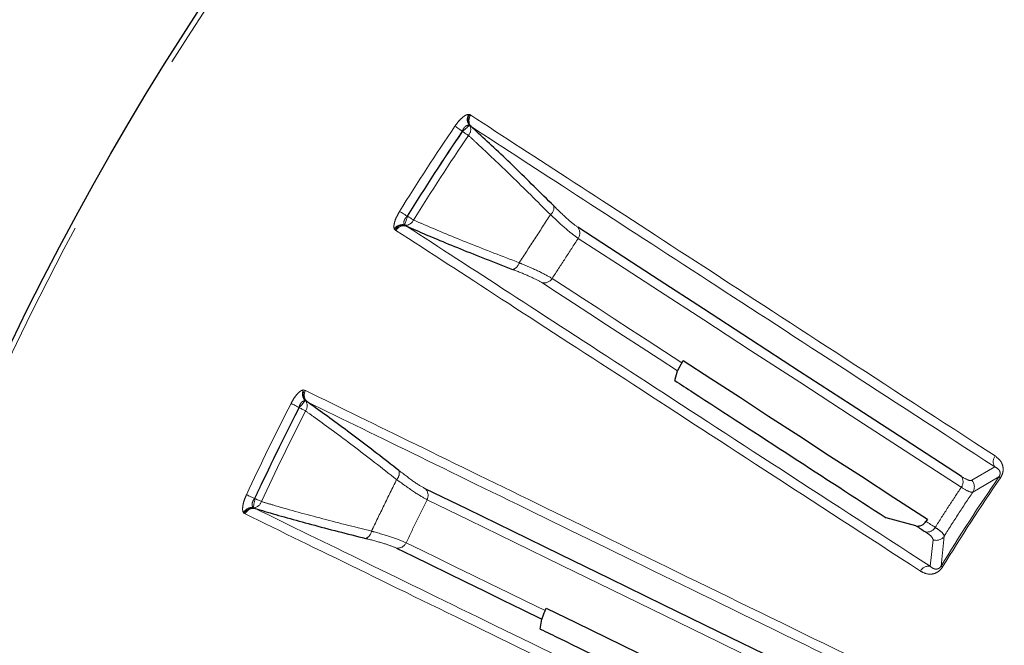
# Model space of a CAD drawing. Units: millimetres. Extents: x 207 to 2125, y 88 to 2868.
# Drawn here: x 1069 to 1134, y 2424 to 2465 of the extents above; entities that cross this region are included whole.
import ezdxf

# ---------------------------------------------------------------- set-up
doc = ezdxf.new("R2010")
doc.units = ezdxf.units.MM
doc.header["$LTSCALE"] = 10
doc.linetypes.add('PHANTOM', pattern=[12.7, 6.35, -1.27, 1.27, -1.27, 1.27, -1.27])

msp = doc.modelspace()

# ---------------------------------------------------------------- linework, layer by layer
at = {"color": 8, "linetype": 'PHANTOM', "lineweight": 18}
for p, q in [((1098.636844, 2458.872109), (1098.713567, 2458.854396)), ((1098.713567, 2458.854396), (1098.776631, 2458.817105)), ((1098.718595, 2458.13033), (1098.680316, 2458.139186)), ((1098.220609, 2457.759179), (1098.237906, 2457.740003)), ((1094.601816, 2452.14091), (1094.577256, 2452.14891)), ((1093.777233, 2451.253108), (1093.729842, 2451.315991)), ((1094.417088, 2451.574387), (1094.440743, 2451.54302)), ((1093.836953, 2451.210668), (1093.777233, 2451.253108)), ((1087.706983, 2440.670611), (1087.785291, 2440.662387)), ((1087.785291, 2440.662387), (1087.852429, 2440.633051)), ((1087.87852, 2439.944328), (1087.839444, 2439.948454)), ((1087.429475, 2439.51525), (1087.448988, 2439.498327)), ((1133.403086, 2435.592496), (1131.880868, 2434.704987)), ((1131.952767, 2433.931603), (1133.677203, 2434.930186)), ((1084.522351, 2433.497839), (1084.497011, 2433.502794)), ((1083.812114, 2432.516165), (1083.757419, 2432.572813)), ((1083.876562, 2432.481319), (1083.812114, 2432.516165)), ((1084.40804, 2432.913029), (1084.435343, 2432.884782)), ((1129.329173, 2430.775719), (1129.137539, 2429.024124)), ((1129.854081, 2429.043086), (1130.064939, 2431.0246))]:
    msp.add_line(p, q, dxfattribs=at)
at = {"color": 7, "linetype": 'Continuous', "lineweight": 25}
for p, q in [((1098.800119, 2458.06645), (1098.718595, 2458.13033)), ((1094.440743, 2451.54302), (1094.532263, 2451.494526)), ((1112.732247, 2442.462513), (1112.825848, 2442.610016)), ((1112.264708, 2441.291785), (1112.44401, 2441.932758)), ((1087.967229, 2439.890861), (1087.87852, 2439.944328)), ((1084.435343, 2432.884782), (1084.532093, 2432.847799)), ((1128.197956, 2431.702026), (1126.226275, 2432.225485)), ((1128.948745, 2432.139687), (1128.854051, 2431.992897)), ((1103.697148, 2426.101136), (1103.772072, 2426.258944)), ((1103.375767, 2424.882156), (1103.475618, 2425.540196))]:
    msp.add_line(p, q, dxfattribs=at)
at = {"color": 8, "linetype": 'PHANTOM', "lineweight": 18, "flags": 128}
for points in [[(1098.220609, 2457.759179), (1098.141044, 2457.813056), (1098.063385, 2457.865648), (1097.989448, 2457.915706), (1097.921016, 2457.962049), (1097.859708, 2458.003567), (1097.806977, 2458.039274), (1097.764076, 2458.068322), (1097.732034, 2458.090013)], [(1098.680316, 2458.139186), (1098.652765, 2458.114329), (1098.61488, 2458.080141), (1098.567594, 2458.037486), (1098.512094, 2457.9874), (1098.449763, 2457.931157), (1098.382146, 2457.870155), (1098.310939, 2457.805903), (1098.237906, 2457.740003)], [(1098.62568, 2457.477445), (1098.58729, 2457.503438), (1098.544984, 2457.532085), (1098.499242, 2457.563052), (1098.450581, 2457.596002), (1098.399535, 2457.630573), (1098.346673, 2457.666363), (1098.292601, 2457.702974), (1098.237906, 2457.740003)], [(1094.577256, 2452.14891), (1094.495687, 2452.199686), (1094.416043, 2452.249242), (1094.340244, 2452.296423), (1094.270076, 2452.340092), (1094.207208, 2452.379217), (1094.153144, 2452.412866), (1094.109162, 2452.440237), (1094.076299, 2452.46068)], [(1094.601816, 2452.14091), (1094.571319, 2452.047387), (1094.541586, 2451.956201), (1094.513349, 2451.869616), (1094.487326, 2451.789802), (1094.46415, 2451.718723), (1094.444405, 2451.658178), (1094.428593, 2451.609665), (1094.417088, 2451.574387)], [(1094.999392, 2451.893458), (1094.960029, 2451.917952), (1094.91665, 2451.944951), (1094.86976, 2451.974138), (1094.819858, 2452.005189), (1094.767522, 2452.037766), (1094.713325, 2452.071499), (1094.657886, 2452.106004), (1094.601816, 2452.14091)], [(1105.878855, 2450.682264), (1108.481544, 2448.992053), (1111.248539, 2447.19515), (1114.177986, 2445.292746), (1117.267922, 2443.286119), (1120.516283, 2441.176608), (1123.920903, 2438.96562), (1127.479494, 2436.654646), (1131.189681, 2434.245221)], [(1103.474976, 2447.757315), (1104.503203, 2447.089575), (1105.558206, 2446.404448), (1106.639876, 2445.702007), (1107.748101, 2444.982318), (1108.882741, 2444.245474), (1110.043697, 2443.491541), (1111.230829, 2442.72061), (1112.44401, 2441.932758)], [(1112.732247, 2442.462513), (1111.57541, 2443.213774), (1110.44262, 2443.949416), (1109.334008, 2444.669366), (1108.249665, 2445.373539), (1107.189714, 2446.061879), (1106.15426, 2446.734313), (1105.143398, 2447.390774), (1104.157237, 2448.031198)], [(1087.429475, 2439.51525), (1087.343941, 2439.559031), (1087.26044, 2439.601769), (1087.180967, 2439.64244), (1087.107396, 2439.680103), (1087.041484, 2439.713835), (1086.984787, 2439.742846), (1086.938675, 2439.766455), (1086.904226, 2439.784085)], [(1087.839444, 2439.948454), (1087.815137, 2439.920421), (1087.781696, 2439.881874), (1087.739969, 2439.833771), (1087.690977, 2439.777305), (1087.635959, 2439.713882), (1087.576296, 2439.645085), (1087.513442, 2439.572638), (1087.448988, 2439.498327)], [(1087.865859, 2439.284989), (1087.824593, 2439.306112), (1087.779108, 2439.329385), (1087.729937, 2439.35455), (1087.677619, 2439.381325), (1087.622734, 2439.409405), (1087.565913, 2439.43849), (1087.507775, 2439.468246), (1087.448988, 2439.498327)], [(1133.772653, 2434.864513), (1133.752901, 2434.878101), (1133.735242, 2434.89025), (1133.719758, 2434.900905), (1133.706532, 2434.910008), (1133.695609, 2434.91752), (1133.687059, 2434.923405), (1133.680914, 2434.927634), (1133.677203, 2434.930186)], [(1084.497011, 2433.502794), (1084.40985, 2433.543241), (1084.324764, 2433.582729), (1084.243774, 2433.620318), (1084.16881, 2433.655107), (1084.101649, 2433.686279), (1084.043879, 2433.713087), (1083.996895, 2433.734898), (1083.961792, 2433.751187)], [(1084.522351, 2433.497839), (1084.503477, 2433.401303), (1084.485087, 2433.30717), (1084.467616, 2433.217795), (1084.451504, 2433.135397), (1084.437166, 2433.062032), (1084.424952, 2432.999526), (1084.415161, 2432.949444), (1084.40804, 2432.913029)], [(1084.947121, 2433.300683), (1084.905074, 2433.320204), (1084.858735, 2433.341712), (1084.808624, 2433.364968), (1084.75531, 2433.389708), (1084.6994, 2433.415664), (1084.641491, 2433.442542), (1084.582255, 2433.470035), (1084.522351, 2433.497839)], [(1095.893105, 2433.424391), (1098.682376, 2432.063975), (1101.647731, 2430.617673), (1104.787185, 2429.086458), (1108.098638, 2427.471358), (1111.579872, 2425.773445), (1115.228566, 2423.99386), (1119.04227, 2422.13379), (1123.018436, 2420.194488)], [(1129.468056, 2431.594155), (1129.391086, 2431.64414), (1129.314184, 2431.694082), (1129.237337, 2431.743982), (1129.160556, 2431.793845), (1129.083839, 2431.843671), (1129.007181, 2431.89345), (1128.930588, 2431.943192), (1128.854051, 2431.992897)], [(1103.697148, 2426.101136), (1102.457376, 2426.705811), (1101.243377, 2427.297918), (1100.055285, 2427.877387), (1098.893208, 2428.444166), (1097.757276, 2428.998201), (1096.647585, 2429.539434), (1095.564263, 2430.067806), (1094.507402, 2430.583275)], [(1129.952897, 2428.982606), (1129.932449, 2428.995118), (1129.914164, 2429.006313), (1129.898135, 2429.01612), (1129.884438, 2429.024506), (1129.873136, 2429.031426), (1129.864283, 2429.036841), (1129.857921, 2429.040739), (1129.854081, 2429.043086)]]:
    msp.add_lwpolyline(points, dxfattribs=at)
at = {"color": 7, "linetype": 'Continuous', "lineweight": 25, "flags": 128}
for points in [[(1131.19856, 2434.956398), (1127.483074, 2437.369263), (1123.919396, 2439.68354), (1120.509916, 2441.897684), (1117.256905, 2444.010213), (1114.162548, 2446.019709), (1111.228916, 2447.924832), (1108.457969, 2449.724305), (1105.851562, 2451.416928)], [(1112.825848, 2442.610016), (1114.648427, 2441.426426), (1116.527, 2440.206459), (1118.46114, 2438.950421), (1120.450367, 2437.658597), (1122.494233, 2436.331295), (1124.592252, 2434.968826), (1126.743919, 2433.571516), (1128.948745, 2432.139687)], [(1122.940581, 2420.901441), (1118.958733, 2422.843518), (1115.139581, 2424.706243), (1111.485673, 2426.488375), (1107.999458, 2428.188714), (1104.683272, 2429.806123), (1101.539328, 2431.339527), (1098.569744, 2432.787897), (1095.776477, 2434.150259)], [(1128.197956, 2431.702026), (1128.275738, 2431.651511), (1128.353579, 2431.600959), (1128.431487, 2431.550369), (1128.50946, 2431.499733), (1128.587491, 2431.449055), (1128.665589, 2431.39834), (1128.743755, 2431.347579), (1128.821976, 2431.29678)], [(1093.863604, 2430.228287), (1094.965546, 2429.690835), (1096.096177, 2429.139389), (1097.255389, 2428.574002), (1098.443061, 2427.994738), (1099.659047, 2427.401663), (1100.903225, 2426.794836), (1102.175463, 2426.174324), (1103.475618, 2425.540196)], [(1103.772072, 2426.258944), (1105.725307, 2425.306285), (1107.738559, 2424.324359), (1109.811349, 2423.313394), (1111.943187, 2422.273623), (1114.133572, 2421.205303), (1116.381997, 2420.108676), (1118.687921, 2418.984001), (1121.050801, 2417.831545)]]:
    msp.add_lwpolyline(points, dxfattribs=at)
at = {"color": 7, "linetype": 'Continuous', "lineweight": 25}
msp.add_circle((1241.967813, 2360.42051), 192.5, dxfattribs=at)
at = {"color": 8, "linetype": 'PHANTOM', "lineweight": 18}
for radius in [192.159195, 123.049652]:
    msp.add_circle((1241.967813, 2360.42051), radius, dxfattribs=at)
for centre, radius, start, end in [((1099.215184, 2458.538661), 0.667581, 150.03394969, 216.75479698), ((1099.233148, 2458.495954), 0.631225, 145.39947834, 215.39631666), ((1099.283364, 2458.457266), 0.621501, 144.62083731, 218.96355321), ((1241.967813, 2360.42051), 174.193259, 145.89603898, 148.10396102), ((1098.189428, 2457.872584), 0.588601, 317.83104785, 25.96967211), ((1241.967813, 2360.42051), 173.603213, 145.89603898, 148.10396102), ((1241.967813, 2360.42051), 173.578138, 145.89807752, 148.10192248), ((1241.967813, 2360.42051), 173.109842, 145.89807752, 148.10192248), ((1103.677694, 2452.723677), 0.600234, 307.63156882, 9.49424308), ((1094.269682, 2450.923317), 0.667548, 77.24300711, 143.96822077), ((1094.316023, 2450.924231), 0.631232, 78.60438137, 148.60012191), ((1094.371783, 2450.89411), 0.621492, 75.03575294, 149.37938086), ((1094.460986, 2452.131252), 0.58858, 268.02904125, 336.17072354), ((1105.366452, 2451.031067), 0.619855, 325.75608035, 38.49909285), ((1101.397011, 2449.211748), 0.600238, 284.50536998, 346.36824043), ((1103.630164, 2448.35745), 0.619876, 255.5016256, 328.24292029), ((1088.32158, 2440.410117), 0.667523, 157.03055275, 223.75728485), ((1088.344699, 2440.369937), 0.631241, 152.40006594, 222.39514522), ((1088.399181, 2440.337648), 0.621451, 151.61822958, 225.96709347), ((1241.967813, 2360.42051), 174.193259, 152.89603898, 155.10396102), ((1087.38475, 2439.624019), 0.588563, 324.82824035, 32.97158139), ((1241.967813, 2360.42051), 173.603213, 152.89603898, 155.10396102), ((1241.967813, 2360.42051), 173.578138, 152.89807752, 155.10192248), ((1241.967813, 2360.42051), 173.109842, 152.89807752, 155.10192248), ((1133.923585, 2435.934495), 0.622802, 142.53138141, 213.3073696), ((1093.459523, 2435.182359), 0.600271, 314.63264423, 16.4914581), ((1241.967813, 2360.42051), 131.447887, 145.46996834, 148.53003166), ((1241.967813, 2360.42051), 131.332031, 145.46996834, 148.53003166), ((1130.688066, 2434.607127), 0.618542, 324.19029409, 34.37919472), ((1131.426146, 2434.272679), 0.627426, 327.07015495, 43.55253909), ((1095.341986, 2433.708144), 0.619878, 332.75752267, 45.4982465), ((1084.383778, 2433.471063), 0.588544, 275.0263748, 343.17234533), ((1084.341089, 2432.248843), 0.667553, 84.24389362, 150.9672202), ((1084.386966, 2432.255412), 0.631227, 85.60458792, 155.60095778), ((1084.445979, 2432.232312), 0.621482, 82.03536604, 156.38015029), ((1091.623866, 2431.418633), 0.600241, 291.5067889, 353.36895725), ((1128.933418, 2431.905186), 0.618529, 259.62018132, 329.81090939), ((1093.944493, 2430.842872), 0.619885, 262.50211018, 335.24224505), ((1129.539152, 2431.366969), 0.62743, 250.44786527, 326.92964522), ((1129.036823, 2428.409492), 0.622829, 80.69401071, 151.46708687)]:
    msp.add_arc(centre, radius, start, end, dxfattribs=at)
for points, knots in [([(1097.732034, 2458.090013), (1097.810554, 2458.198515), (1097.967693, 2458.415656), (1098.22124, 2458.668943), (1098.459382, 2458.840275), (1098.576611, 2458.861304), (1098.636844, 2458.872109)], [0, 0, 0, 0, 0.250132171, 0.500580962, 0.743396575, 1, 1, 1, 1]), ([(1098.776631, 2458.817105), (1100.970906, 2457.392121), (1105.359457, 2454.542153), (1113.509856, 2449.249218), (1122.716156, 2443.270555), (1129.858236, 2438.632426), (1133.429275, 2436.313363)], [0, 0, 0, 0, 0.247592508, 0.495184976, 0.747592538, 1, 1, 1, 1]), ([(1098.680316, 2458.139186), (1098.6784, 2458.139826), (1098.640654, 2458.152431), (1098.560362, 2458.15545), (1098.43625, 2458.090259), (1098.356006, 2458.001605), (1098.282453, 2457.895337), (1098.249697, 2457.823222), (1098.220609, 2457.759179)], [0, 0, 0, 0, 0.013431138, 0.264682429, 0.502316946, 0.714228089, 0.746218271, 1, 1, 1, 1]), ([(1133.403086, 2435.592496), (1129.903295, 2437.865605), (1122.903713, 2442.411822), (1113.7356, 2448.366317), (1105.508345, 2453.709686), (1101.036194, 2456.614195), (1098.800119, 2458.06645)], [0, 0, 0, 0, 0.247592236, 0.495184388, 0.747592192, 1, 1, 1, 1]), ([(1098.62568, 2457.477445), (1098.818879, 2457.300928), (1099.698408, 2456.497339), (1101.448143, 2454.842262), (1103.17068, 2453.121119), (1104.044186, 2452.24832)], [0, 0, 0, 0, 0.121841847, 0.55468217, 1, 1, 1, 1]), ([(1105.851562, 2451.416928), (1105.652173, 2451.564614), (1105.256093, 2451.857985), (1104.597004, 2452.502583), (1104.269706, 2452.822685)], [0, 0, 0, 0, 0.50340825, 1, 1, 1, 1]), ([(1093.729842, 2451.315991), (1093.728786, 2451.318432), (1093.70733, 2451.367991), (1093.690926, 2451.500395), (1093.745535, 2451.777041), (1093.87489, 2452.113268), (1094.009192, 2452.344926), (1094.076299, 2452.46068)], [0, 0, 0, 0, 0.012643325, 0.256731626, 0.499506625, 0.749916636, 1, 1, 1, 1]), ([(1094.577256, 2452.14891), (1094.530844, 2452.09625), (1094.448575, 2452.002906), (1094.393162, 2451.88863), (1094.360619, 2451.784991), (1094.351205, 2451.672406), (1094.394357, 2451.608205), (1094.417088, 2451.574387)], [0, 0, 0, 0, 0.253751569, 0.449796705, 0.497901757, 0.735514482, 1, 1, 1, 1]), ([(1104.044186, 2452.24832), (1103.700457, 2451.718487), (1103.013001, 2450.658822), (1102.32456, 2449.599796), (1101.98034, 2449.070284)], [0, 0, 0, 0, 0.500000515, 1, 1, 1, 1]), ([(1104.044186, 2452.24832), (1104.425736, 2451.893688), (1105.195059, 2451.178641), (1105.649697, 2450.848613), (1105.878855, 2450.682264)], [0, 0, 0, 0, 0.495955083, 1, 1, 1, 1]), ([(1094.532263, 2451.494526), (1096.723521, 2450.07163), (1101.106038, 2447.225838), (1109.245266, 2441.940689), (1118.438982, 2435.970877), (1125.571354, 2431.339708), (1129.137539, 2429.024124)], [0, 0, 0, 0, 0.247592494, 0.495184993, 0.747592532, 1, 1, 1, 1]), ([(1101.98034, 2449.070284), (1100.859228, 2449.500976), (1098.585004, 2450.374653), (1096.3555, 2451.301447), (1095.239227, 2451.788758), (1094.999392, 2451.893458)], [0, 0, 0, 0, 0.432900227, 0.878156824, 1, 1, 1, 1]), ([(1128.489641, 2428.706995), (1124.984791, 2430.983065), (1117.97509, 2435.535205), (1108.793822, 2441.497587), (1100.554771, 2446.848071), (1096.076225, 2449.756469), (1093.836953, 2451.210668)], [0, 0, 0, 0, 0.247592213, 0.495184473, 0.747592249, 1, 1, 1, 1]), ([(1104.157237, 2448.031198), (1104.444938, 2448.472544), (1105.020342, 2449.355239), (1105.592684, 2450.239921), (1105.878855, 2450.682264)], [0, 0, 0, 0, 0.499999181, 1, 1, 1, 1]), ([(1104.157237, 2448.031198), (1103.913065, 2448.171146), (1103.450502, 2448.436267), (1102.536506, 2448.839056), (1102.037404, 2449.046559), (1101.98034, 2449.070284)], [0, 0, 0, 0, 0.497540727, 0.942552479, 1, 1, 1, 1]), ([(1101.547353, 2448.630644), (1101.598078, 2448.611116), (1102.041045, 2448.44059), (1102.852006, 2448.106161), (1103.259901, 2447.877751), (1103.474976, 2447.757315)], [0, 0, 0, 0, 0.057610901, 0.50309717, 1, 1, 1, 1]), ([(1086.904226, 2439.784085), (1086.968938, 2439.901346), (1087.098445, 2440.136017), (1087.319244, 2440.418309), (1087.534715, 2440.617401), (1087.648512, 2440.652551), (1087.706983, 2440.670611)], [0, 0, 0, 0, 0.250129705, 0.500580738, 0.743392157, 1, 1, 1, 1]), ([(1087.852429, 2440.633051), (1090.204009, 2439.486108), (1094.907165, 2437.192225), (1103.641857, 2432.932011), (1113.50817, 2428.119887), (1121.162249, 2424.386729), (1124.989289, 2422.520149)], [0, 0, 0, 0, 0.247592608, 0.495184976, 0.747592467, 1, 1, 1, 1]), ([(1087.839444, 2439.948454), (1087.837466, 2439.948855), (1087.798496, 2439.956754), (1087.718406, 2439.949987), (1087.603156, 2439.870145), (1087.534351, 2439.772371), (1087.474234, 2439.657932), (1087.450528, 2439.58236), (1087.429475, 2439.51525)], [0, 0, 0, 0, 0.01343754, 0.264688434, 0.502317552, 0.714226327, 0.746221119, 1, 1, 1, 1]), ([(1125.051151, 2421.801462), (1121.300422, 2423.631108), (1113.798965, 2427.290401), (1103.97354, 2432.083202), (1095.156402, 2436.384105), (1090.36362, 2438.721943), (1087.967229, 2439.890861)], [0, 0, 0, 0, 0.247592203, 0.495184452, 0.747592198, 1, 1, 1, 1]), ([(1087.865859, 2439.284989), (1088.079132, 2439.133333), (1089.050055, 2438.442922), (1090.988428, 2437.013421), (1092.907884, 2435.515031), (1093.881249, 2434.75519)], [0, 0, 0, 0, 0.121841835, 0.554681705, 1, 1, 1, 1]), ([(1133.429275, 2436.313363), (1133.583192, 2436.189207), (1133.795677, 2436.017807), (1133.94012, 2435.65601), (1133.9683, 2435.401484), (1133.920517, 2435.142662), (1133.842221, 2434.969195), (1133.78384, 2434.881346), (1133.772653, 2434.864513)], [0, 0, 0, 0, 0.429745867, 0.593273084, 0.757837385, 0.865607973, 0.974248577, 1, 1, 1, 1]), ([(1095.776477, 2434.150259), (1095.560575, 2434.272542), (1095.131692, 2434.515454), (1094.398968, 2435.074928), (1094.035101, 2435.352759)], [0, 0, 0, 0, 0.503405857, 1, 1, 1, 1]), ([(1133.677203, 2434.930186), (1133.682936, 2434.938635), (1133.700906, 2434.96512), (1133.726261, 2435.01342), (1133.754453, 2435.092577), (1133.764912, 2435.204204), (1133.733205, 2435.315993), (1133.627751, 2435.479111), (1133.498558, 2435.544313), (1133.403086, 2435.592496)], [0, 0, 0, 0, 0.017260286, 0.05410286, 0.090891651, 0.176318742, 0.333152652, 0.507214695, 1, 1, 1, 1]), ([(1093.881249, 2434.75519), (1093.604655, 2434.187414), (1093.051466, 2433.051865), (1092.497216, 2431.916834), (1092.220091, 2431.34932)], [0, 0, 0, 0, 0.500001157, 1, 1, 1, 1]), ([(1093.881249, 2434.75519), (1094.303178, 2434.4497), (1095.153922, 2433.833735), (1095.645385, 2433.561573), (1095.893105, 2433.424391)], [0, 0, 0, 0, 0.495952759, 1, 1, 1, 1]), ([(1131.880868, 2434.704987), (1131.834847, 2434.69305), (1131.709233, 2434.660466), (1131.396634, 2434.841615), (1131.19856, 2434.956398)], [0, 0, 0, 0, 0.366363738, 1, 1, 1, 1]), ([(1083.757419, 2432.572813), (1083.756071, 2432.575104), (1083.728695, 2432.621638), (1083.696327, 2432.75111), (1083.7168, 2433.032331), (1083.80422, 2433.381816), (1083.909291, 2433.628116), (1083.961792, 2433.751187)], [0, 0, 0, 0, 0.012645017, 0.256734281, 0.499503144, 0.749912116, 1, 1, 1, 1]), ([(1131.189681, 2434.245221), (1130.898539, 2433.806108), (1130.316254, 2432.927881), (1129.750789, 2432.038731), (1129.468056, 2431.594155)], [0, 0, 0, 0, 0.499999781, 1, 1, 1, 1]), ([(1130.064939, 2431.0246), (1130.374227, 2431.512575), (1130.992804, 2432.488524), (1131.632779, 2433.450576), (1131.952767, 2433.931603)], [0, 0, 0, 0, 0.499999763, 1, 1, 1, 1]), ([(1131.189681, 2434.245221), (1131.414332, 2434.111218), (1131.768634, 2433.899879), (1131.903438, 2433.923104), (1131.952767, 2433.931603)], [0, 0, 0, 0, 0.634063758, 1, 1, 1, 1]), ([(1084.497011, 2433.502794), (1084.457365, 2433.444865), (1084.387087, 2433.34218), (1084.345986, 2433.22203), (1084.326349, 2433.115153), (1084.330695, 2433.00231), (1084.381356, 2432.943832), (1084.40804, 2432.913029)], [0, 0, 0, 0, 0.253758205, 0.449811901, 0.497904683, 0.735525425, 1, 1, 1, 1]), ([(1092.220091, 2431.34932), (1091.054849, 2431.640171), (1088.691098, 2432.230177), (1086.365308, 2432.878361), (1085.197932, 2433.225994), (1084.947121, 2433.300683)], [0, 0, 0, 0, 0.432899512, 0.878157956, 1, 1, 1, 1]), ([(1094.507402, 2430.583275), (1094.739168, 2431.056395), (1095.202703, 2432.002637), (1095.662971, 2432.950472), (1095.893105, 2433.424391)], [0, 0, 0, 0, 0.499999279, 1, 1, 1, 1]), ([(1121.013462, 2414.368488), (1117.25735, 2416.200459), (1109.745124, 2419.864403), (1099.905678, 2424.663413), (1091.075972, 2428.96994), (1086.276366, 2431.310859), (1083.876562, 2432.481319)], [0, 0, 0, 0, 0.247592131, 0.495184446, 0.747592181, 1, 1, 1, 1]), ([(1084.532093, 2432.847799), (1086.880427, 2431.702558), (1091.577095, 2429.412076), (1100.29975, 2425.158238), (1110.15248, 2420.353357), (1117.796079, 2416.625925), (1121.617879, 2414.762209)], [0, 0, 0, 0, 0.247592577, 0.495185001, 0.747592474, 1, 1, 1, 1]), ([(1094.507402, 2430.583275), (1094.247999, 2430.692425), (1093.756584, 2430.8992), (1092.800273, 2431.187596), (1092.279622, 2431.332726), (1092.220091, 2431.34932)], [0, 0, 0, 0, 0.497541879, 0.942549488, 1, 1, 1, 1]), ([(1128.821976, 2431.29678), (1128.933485, 2431.220137), (1129.249296, 2431.003075), (1129.297797, 2430.865025), (1129.329173, 2430.775719)], [0, 0, 0, 0, 0.353088295, 1, 1, 1, 1]), ([(1130.064939, 2431.0246), (1130.023418, 2431.118256), (1129.9592, 2431.263107), (1129.596313, 2431.507706), (1129.468056, 2431.594155)], [0, 0, 0, 0, 0.646565529, 1, 1, 1, 1]), ([(1091.843921, 2430.860185), (1091.896645, 2430.846988), (1092.357081, 2430.731736), (1093.202764, 2430.49861), (1093.635454, 2430.321614), (1093.863604, 2430.228287)], [0, 0, 0, 0, 0.057608087, 0.503091685, 1, 1, 1, 1]), ([(1129.952897, 2428.982606), (1129.902135, 2428.911216), (1129.800875, 2428.768807), (1129.584111, 2428.608302), (1129.284871, 2428.494633), (1128.886189, 2428.498639), (1128.633992, 2428.63115), (1128.489641, 2428.706995)], [0, 0, 0, 0, 0.110603865, 0.220633041, 0.376148973, 0.64292435, 1, 1, 1, 1]), ([(1129.137539, 2429.024124), (1129.206508, 2428.967721), (1129.323407, 2428.87212), (1129.512523, 2428.828796), (1129.650567, 2428.857301), (1129.730013, 2428.904166), (1129.774926, 2428.941196), (1129.817452, 2428.986672), (1129.841661, 2429.023958), (1129.854081, 2429.043086)], [0, 0, 0, 0, 0.411479042, 0.697430279, 0.841666331, 0.89032234, 0.925947901, 0.962011069, 1, 1, 1, 1])]:
    msp.add_open_spline(points, degree=3, knots=knots, dxfattribs=at)
at = {"color": 7, "linetype": 'Continuous', "lineweight": 25}
for points, knots in [([(1104.269706, 2452.822685), (1103.395949, 2453.688556), (1101.62351, 2455.444998), (1099.860014, 2457.102193), (1098.965692, 2457.915817), (1098.800119, 2458.06645)], [0, 0, 0, 0, 0.442045802, 0.896700979, 1, 1, 1, 1]), ([(1094.532263, 2451.494526), (1094.737218, 2451.404532), (1095.819122, 2450.929479), (1098.044547, 2449.994064), (1100.368754, 2449.089398), (1101.547353, 2448.630644)], [0, 0, 0, 0, 0.103298627, 0.545285205, 1, 1, 1, 1]), ([(1112.732247, 2442.462513), (1112.720039, 2442.44312), (1112.688578, 2442.393139), (1112.634037, 2442.303369), (1112.561312, 2442.178525), (1112.47657, 2442.020799), (1112.456974, 2441.967813), (1112.44401, 2441.932758)], [0, 0, 0, 0, 0.050636314, 0.130499844, 0.256643652, 0.508208345, 1, 1, 1, 1]), ([(1112.264708, 2441.291785), (1112.663999, 2441.032494), (1115.122948, 2439.435705), (1119.626482, 2436.511209), (1124.127223, 2433.588551), (1126.226275, 2432.225485)], [0, 0, 0, 0, 0.093750834, 0.577344435, 1, 1, 1, 1]), ([(1094.035101, 2435.352759), (1093.062327, 2436.105689), (1091.089034, 2437.633023), (1089.136732, 2439.062969), (1088.149926, 2439.76153), (1087.967229, 2439.890861)], [0, 0, 0, 0, 0.442046319, 0.896700437, 1, 1, 1, 1]), ([(1084.532093, 2432.847799), (1084.74649, 2432.783455), (1085.878228, 2432.443799), (1088.201048, 2431.786556), (1090.618193, 2431.171883), (1091.843921, 2430.860185)], [0, 0, 0, 0, 0.103299145, 0.545285485, 1, 1, 1, 1]), ([(1128.197956, 2431.702026), (1128.199417, 2431.701642), (1128.260222, 2431.685656), (1128.389662, 2431.677515), (1128.580562, 2431.734905), (1128.74366, 2431.845291), (1128.819911, 2431.947247), (1128.854051, 2431.992897)], [0, 0, 0, 0, 0.006428373, 0.267516626, 0.528347838, 0.788826011, 1, 1, 1, 1]), ([(1103.697148, 2426.101136), (1103.689031, 2426.083905), (1103.668639, 2426.040621), (1103.631076, 2425.958116), (1103.579036, 2425.838914), (1103.511678, 2425.671297), (1103.48344, 2425.582698), (1103.476978, 2425.547583), (1103.475618, 2425.540196)], [0, 0, 0, 0, 0.042096332, 0.105745704, 0.214671876, 0.418827113, 0.877727443, 1, 1, 1, 1]), ([(1103.375767, 2424.882156), (1103.80368, 2424.673458), (1106.438882, 2423.388242), (1111.265276, 2421.03439), (1116.088648, 2418.682012), (1118.338167, 2417.584913)], [0, 0, 0, 0, 0.093751054, 0.577344646, 1, 1, 1, 1])]:
    msp.add_open_spline(points, degree=3, knots=knots, dxfattribs=at)

doc.saveas('drawing.dxf')
